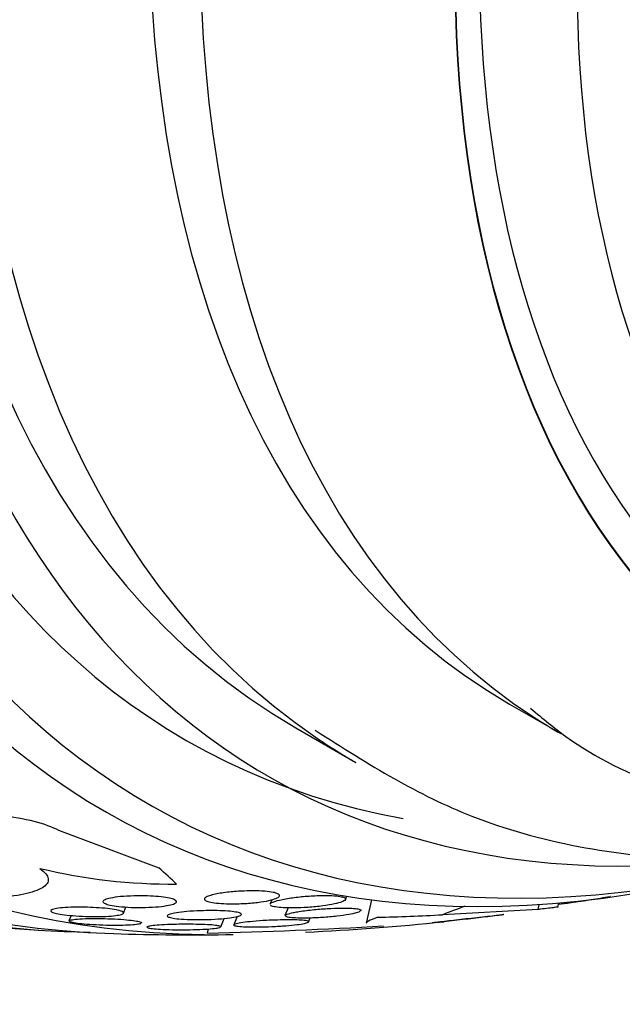
# Model space of a CAD drawing. Units: millimetres. Extents: x 0 to 1419, y 0 to 3429.
# Drawn here: x 1334 to 1341, y 297 to 309 of the extents above; entities that cross this region are included whole.
import ezdxf

# ---------------------------------------------------------------- set-up
doc = ezdxf.new("R2010")
doc.units = ezdxf.units.MM
doc.layers.add('DV6_Défaut', color=7, linetype='Continuous')
doc.layers.add('Défaut', color=7, linetype='Continuous')

# ---------------------------------------------------------------- blocks, each defined once
blk = doc.blocks.new('SE5')
at = {"layer": 'DV6_Défaut', "color": 7, "linetype": 'Continuous'}
for p, q in [((1339.604, 300.732), (1340.205, 300.384)), ((1337.086, 300.453), (1337.793, 300.045)), ((1334.292, 299.248), (1335.473, 298.805)), ((1336.804, 298.429), (1336.783, 298.379)), ((1337.673, 298.431), (1337.689, 298.471)), ((1337.977, 298.429), (1337.916, 298.153)), ((1335.056, 298.27), (1335.087, 298.343)), ((1336.997, 298.334), (1336.959, 298.243)), ((1339.939, 298.314), (1338.815, 298.252)), ((1339.939, 298.314), (1339.952, 298.374)), ((1340.171, 298.337), (1340.183, 298.391)), ((1334.44, 298.244), (1334.414, 298.181)), ((1336.202, 298.108), (1336.244, 298.208)), ((1336.395, 298.231), (1336.355, 298.134)), ((1337.236, 298.166), (1337.256, 298.214)), ((1336.048, 298.034), (1336.06, 298.085))]:
    blk.add_line(p, q, dxfattribs=at)
for centre, radius, start, end in [((1335.623, 305.203), 6.59, 256.3849, 270.5202), ((1335.859, 326.565), 28.55, 264.7246, 266.4964), ((1333.98, 372.642), 74.637, 271.58795, 273.17799), ((1335.859, 326.565), 28.55, 272.695, 275.9734), ((1335.859, 326.565), 28.55, 268.1564, 270.9827)]:
    blk.add_arc(centre, radius, start, end, dxfattribs=at)
for centre, major_axis, ratio, start_param, end_param in [((1342.753, 322.585), (13.417, 23.239), 0.57735, 0, 3.401435), ((1343.213, 322.319), (13.294, 23.026), 0.57735, 0, 3.455054), ((1343.637, 322.074), (13.173, 22.816), 0.57735, 0, 3.441293), ((1344.344, 321.666), (12.953, 22.435), 0.57735, 0, 3.454554), ((1346.819, 320.237), (11.988, 20.764), 0.57735, 0, 3.616357), ((1347.173, 320.033), (11.823, 20.477), 0.57735, 0, 3.64051), ((1348.086, 319.506), (-11, -19.053), 0.57735, 3.141593, 6.283185), ((1348.086, 319.506), (11.327, 19.62), 0.57735, 0, 3.497244), ((1348.793, 319.097), (-11, -19.053), 0.57735, 3.148068, 6.241219), ((1349.854, 318.485), (-10.25, -17.754), 0.57735, 3.141593, 6.283185), ((1350.455, 318.138), (-10.25, -17.754), 0.57735, 3.144259, 6.253115), ((1347.173, 320.033), (11.386, 19.721), 0.57735, 0.785398, 3.34708), ((1352.329, 317.056), (-9.453, -16.373), 0.57735, 2.550536, 6.283185), ((1352.329, 317.056), (-9.45, -16.368), 0.57735, 2.5509, 6.283185), ((1352.329, 317.056), (-9.25, -16.021), 0.57735, 2.820367, 6.283185), ((1353.125, 316.597), (-9, -15.588), 0.57735, 2.76398, 6.283185), ((1353.763, 316.228), (-8.75, -15.155), 0.57735, 2.844537, 6.283185), ((1350.455, 318.138), (-10.25, -17.754), 0.57735, 6.253115, 6.283185), ((1348.793, 319.097), (-11, -19.053), 0.57735, 6.241219, 6.283185), ((1323.028, 306.332), (13.059, -8.281), 0.058636, 0.289379, 0.347095), ((1348.493, 293.725), (-11.715, 2.602), 0.390964, -0.555661, -0.517484), ((1331.07, 305.001), (15.095, -3.352), 0.390964, -1.005916, -0.947657)]:
    blk.add_ellipse(centre, major_axis=major_axis, ratio=ratio, start_param=start_param, end_param=end_param, dxfattribs=at)
for points, knots in [([(1339.85, 300.682), (1339.999, 300.557), (1340.78, 299.904), (1342.783, 299.291), (1345.497, 299.054), (1348.044, 299.516), (1349.64, 300.109), (1350.283, 300.396)], [0, 0, 0, 0, 0.05057, 0.307503, 0.561358, 0.822206, 1, 1, 1, 1]), ([(1337.314, 300.425), (1337.965, 300.007), (1339.215, 299.235), (1341.763, 298.78), (1343.737, 298.934), (1344.806, 299.162), (1344.915, 299.187)], [0, 0, 0, 0, 0.275929, 0.617047, 0.960965, 1, 1, 1, 1]), ([(1332.287, 299.134), (1332.145, 299.211), (1332.131, 299.295), (1332.34, 299.413), (1332.55, 299.451), (1333.05, 299.475), (1333.34, 299.463), (1333.89, 299.389), (1334.147, 299.326), (1334.292, 299.248)], [0, 0, 0, 0, 0.25, 0.25, 0.5, 0.5, 0.75, 0.75, 1, 1, 1, 1]), ([(1334.071, 298.798), (1334.133, 298.755), (1334.166, 298.714), (1334.176, 298.636), (1334.153, 298.601), (1334.055, 298.54), (1333.98, 298.515), (1333.789, 298.474), (1333.672, 298.459), (1333.539, 298.449)], [0, 0, 0, 0, 0.25, 0.25, 0.5, 0.5, 0.75, 0.75, 1, 1, 1, 1]), ([(1336.14, 298.494), (1336.186, 298.504), (1336.242, 298.512), (1336.303, 298.519), (1336.357, 298.525), (1336.417, 298.529), (1336.478, 298.531), (1336.525, 298.533), (1336.574, 298.534), (1336.62, 298.533), (1336.666, 298.532), (1336.712, 298.529), (1336.75, 298.525), (1336.784, 298.522), (1336.814, 298.517), (1336.837, 298.512), (1336.858, 298.506), (1336.873, 298.5), (1336.883, 298.494), (1336.892, 298.488), (1336.896, 298.481), (1336.894, 298.474), (1336.891, 298.466), (1336.882, 298.458), (1336.867, 298.451), (1336.85, 298.442), (1336.826, 298.434), (1336.796, 298.426), (1336.762, 298.417), (1336.72, 298.41), (1336.674, 298.403), (1336.624, 298.396), (1336.567, 298.39), (1336.509, 298.386), (1336.452, 298.383), (1336.391, 298.381), (1336.332, 298.381), (1336.289, 298.381), (1336.247, 298.382), (1336.208, 298.385), (1336.169, 298.388), (1336.133, 298.392), (1336.104, 298.397), (1336.077, 298.401), (1336.055, 298.407), (1336.04, 298.413), (1336.025, 298.418), (1336.016, 298.425), (1336.013, 298.431), (1336.009, 298.438), (1336.013, 298.446), (1336.021, 298.453), (1336.031, 298.461), (1336.049, 298.469), (1336.071, 298.476), (1336.091, 298.482), (1336.114, 298.488), (1336.14, 298.494)], [0, 0, 0, 0, 0.075469, 0.075469, 0.075469, 0.143002, 0.143002, 0.143002, 0.195481, 0.195481, 0.195481, 0.248409, 0.248409, 0.248409, 0.294501, 0.294501, 0.294501, 0.336871, 0.336871, 0.336871, 0.380262, 0.380262, 0.380262, 0.42823, 0.42823, 0.42823, 0.48317, 0.48317, 0.48317, 0.54564, 0.54564, 0.54564, 0.612876, 0.612876, 0.612876, 0.678392, 0.678392, 0.678392, 0.726033, 0.726033, 0.726033, 0.773961, 0.773961, 0.773961, 0.817455, 0.817455, 0.817455, 0.860007, 0.860007, 0.860007, 0.905522, 0.905522, 0.905522, 0.956869, 0.956869, 0.956869, 1, 1, 1, 1]), ([(1335.309, 298.474), (1335.353, 298.474), (1335.398, 298.472), (1335.439, 298.468), (1335.481, 298.465), (1335.521, 298.461), (1335.555, 298.456), (1335.586, 298.451), (1335.613, 298.445), (1335.633, 298.439), (1335.653, 298.433), (1335.667, 298.426), (1335.675, 298.42), (1335.683, 298.413), (1335.684, 298.406), (1335.68, 298.399), (1335.675, 298.392), (1335.663, 298.385), (1335.646, 298.378), (1335.626, 298.371), (1335.598, 298.364), (1335.565, 298.359), (1335.529, 298.353), (1335.484, 298.347), (1335.436, 298.344), (1335.386, 298.34), (1335.33, 298.338), (1335.273, 298.337), (1335.218, 298.337), (1335.161, 298.338), (1335.107, 298.341), (1335.06, 298.344), (1335.013, 298.348), (1334.973, 298.354), (1334.938, 298.358), (1334.907, 298.364), (1334.883, 298.37), (1334.86, 298.376), (1334.843, 298.382), (1334.832, 298.388), (1334.82, 298.395), (1334.815, 298.402), (1334.816, 298.408), (1334.818, 298.415), (1334.826, 298.422), (1334.84, 298.428), (1334.855, 298.436), (1334.879, 298.442), (1334.907, 298.448), (1334.94, 298.455), (1334.979, 298.46), (1335.024, 298.465), (1335.071, 298.469), (1335.124, 298.472), (1335.18, 298.474), (1335.222, 298.475), (1335.266, 298.475), (1335.309, 298.474)], [0, 0, 0, 0, 0.049155, 0.049155, 0.049155, 0.098597, 0.098597, 0.098597, 0.144348, 0.144348, 0.144348, 0.18813, 0.18813, 0.18813, 0.233775, 0.233775, 0.233775, 0.284183, 0.284183, 0.284183, 0.341022, 0.341022, 0.341022, 0.403889, 0.403889, 0.403889, 0.469289, 0.469289, 0.469289, 0.53135, 0.53135, 0.53135, 0.585688, 0.585688, 0.585688, 0.632892, 0.632892, 0.632892, 0.676911, 0.676911, 0.676911, 0.721796, 0.721796, 0.721796, 0.770632, 0.770632, 0.770632, 0.825445, 0.825445, 0.825445, 0.886594, 0.886594, 0.886594, 0.95167, 0.95167, 0.95167, 1, 1, 1, 1]), ([(1336.782, 298.378), (1336.783, 298.379), (1336.783, 298.379), (1336.783, 298.38), (1336.788, 298.387), (1336.799, 298.394), (1336.815, 298.401), (1336.829, 298.407), (1336.845, 298.412), (1336.865, 298.418)], [0, 0, 0, 0, 0.050786, 0.050786, 0.050786, 0.578661, 0.578661, 0.578661, 1, 1, 1, 1]), ([(1336.865, 298.418), (1336.903, 298.428), (1336.953, 298.438), (1337.01, 298.447), (1337.06, 298.455), (1337.117, 298.462), (1337.176, 298.467), (1337.234, 298.472), (1337.297, 298.476), (1337.356, 298.478), (1337.4, 298.479), (1337.443, 298.479), (1337.482, 298.478), (1337.521, 298.477), (1337.558, 298.474), (1337.587, 298.47), (1337.613, 298.467), (1337.634, 298.463), (1337.649, 298.457), (1337.663, 298.453), (1337.671, 298.447), (1337.673, 298.441), (1337.676, 298.435), (1337.672, 298.428), (1337.663, 298.421), (1337.652, 298.413), (1337.634, 298.406), (1337.611, 298.398), (1337.585, 298.389), (1337.551, 298.381), (1337.512, 298.374), (1337.468, 298.365), (1337.417, 298.357), (1337.363, 298.351), (1337.306, 298.345), (1337.245, 298.339), (1337.183, 298.336), (1337.136, 298.333), (1337.087, 298.332), (1337.041, 298.332), (1336.995, 298.332), (1336.951, 298.334), (1336.913, 298.336), (1336.881, 298.339), (1336.852, 298.343), (1336.831, 298.347), (1336.811, 298.352), (1336.797, 298.357), (1336.789, 298.362)], [0, 0, 0, 0, 0.086274, 0.086274, 0.086274, 0.163264, 0.163264, 0.163264, 0.240076, 0.240076, 0.240076, 0.295326, 0.295326, 0.295326, 0.350967, 0.350967, 0.350967, 0.400696, 0.400696, 0.400696, 0.448703, 0.448703, 0.448703, 0.499942, 0.499942, 0.499942, 0.558028, 0.558028, 0.558028, 0.625082, 0.625082, 0.625082, 0.700352, 0.700352, 0.700352, 0.778477, 0.778477, 0.778477, 0.838503, 0.838503, 0.838503, 0.89905, 0.89905, 0.89905, 0.951701, 0.951701, 0.951701, 1, 1, 1, 1]), ([(1340.791, 298.466), (1340.789, 298.465), (1340.787, 298.465), (1340.785, 298.464), (1340.711, 298.451), (1340.636, 298.438), (1340.563, 298.427), (1340.481, 298.414), (1340.401, 298.402), (1340.327, 298.392), (1340.272, 298.384), (1340.22, 298.378), (1340.173, 298.372)], [0, 0, 0, 0, 0.009836, 0.009836, 0.009836, 0.345618, 0.345618, 0.345618, 0.722357, 0.722357, 0.722357, 1, 1, 1, 1]), ([(1334.634, 298.34), (1334.679, 298.339), (1334.726, 298.336), (1334.771, 298.333), (1334.816, 298.33), (1334.86, 298.326), (1334.898, 298.321), (1334.933, 298.316), (1334.965, 298.311), (1334.989, 298.305), (1335.012, 298.3), (1335.03, 298.294), (1335.041, 298.289), (1335.053, 298.283), (1335.058, 298.278), (1335.057, 298.272), (1335.055, 298.267), (1335.047, 298.261), (1335.033, 298.256), (1335.017, 298.251), (1334.993, 298.246), (1334.964, 298.242), (1334.933, 298.238), (1334.894, 298.235), (1334.85, 298.233), (1334.804, 298.231), (1334.752, 298.23), (1334.698, 298.23), (1334.646, 298.231), (1334.589, 298.233), (1334.535, 298.236), (1334.486, 298.239), (1334.436, 298.243), (1334.393, 298.248), (1334.354, 298.252), (1334.318, 298.257), (1334.289, 298.263), (1334.263, 298.268), (1334.241, 298.274), (1334.226, 298.279), (1334.212, 298.285), (1334.203, 298.29), (1334.201, 298.295), (1334.198, 298.301), (1334.203, 298.306), (1334.214, 298.311), (1334.225, 298.317), (1334.244, 298.321), (1334.269, 298.325), (1334.296, 298.33), (1334.331, 298.334), (1334.37, 298.336), (1334.413, 298.339), (1334.462, 298.341), (1334.513, 298.341), (1334.552, 298.342), (1334.593, 298.341), (1334.634, 298.34)], [0, 0, 0, 0, 0.052028, 0.052028, 0.052028, 0.104351, 0.104351, 0.104351, 0.152643, 0.152643, 0.152643, 0.198001, 0.198001, 0.198001, 0.243957, 0.243957, 0.243957, 0.293385, 0.293385, 0.293385, 0.348087, 0.348087, 0.348087, 0.408239, 0.408239, 0.408239, 0.471588, 0.471588, 0.471588, 0.533617, 0.533617, 0.533617, 0.590004, 0.590004, 0.590004, 0.639847, 0.639847, 0.639847, 0.685742, 0.685742, 0.685742, 0.731281, 0.731281, 0.731281, 0.779488, 0.779488, 0.779488, 0.832462, 0.832462, 0.832462, 0.890967, 0.890967, 0.890967, 0.953633, 0.953633, 0.953633, 1, 1, 1, 1]), ([(1337.109, 298.288), (1337.158, 298.296), (1337.217, 298.304), (1337.28, 298.31), (1337.336, 298.316), (1337.397, 298.321), (1337.457, 298.325), (1337.514, 298.328), (1337.572, 298.33), (1337.625, 298.331), (1337.67, 298.331), (1337.713, 298.33), (1337.747, 298.328), (1337.777, 298.326), (1337.802, 298.323), (1337.819, 298.32), (1337.835, 298.316), (1337.845, 298.312), (1337.85, 298.308), (1337.852, 298.305), (1337.853, 298.303), (1337.851, 298.3)], [0, 0, 0, 0, 0.203563, 0.203563, 0.203563, 0.384684, 0.384684, 0.384684, 0.555181, 0.555181, 0.555181, 0.70041, 0.70041, 0.70041, 0.823303, 0.823303, 0.823303, 0.937493, 0.937493, 0.937493, 1, 1, 1, 1]), ([(1340.172, 298.343), (1340.172, 298.342), (1340.158, 298.341), (1340.129, 298.337), (1340.095, 298.333), (1340.038, 298.326), (1339.963, 298.317), (1339.955, 298.316), (1339.947, 298.315), (1339.939, 298.314)], [0, 0, 0, 0, 0.433996, 0.433996, 0.433996, 0.948261, 0.948261, 0.948261, 1, 1, 1, 1]), ([(1334.413, 298.18), (1334.414, 298.181), (1334.415, 298.182), (1334.417, 298.184), (1334.423, 298.188), (1334.437, 298.191), (1334.456, 298.194), (1334.466, 298.196), (1334.478, 298.197), (1334.491, 298.199)], [0, 0, 0, 0, 0.166269, 0.166269, 0.166269, 0.711712, 0.711712, 0.711712, 1, 1, 1, 1]), ([(1334.491, 298.199), (1334.522, 298.202), (1334.561, 298.204), (1334.606, 298.206), (1334.65, 298.208), (1334.7, 298.208), (1334.752, 298.208), (1334.804, 298.208), (1334.86, 298.206), (1334.915, 298.204), (1334.966, 298.202), (1335.017, 298.199), (1335.063, 298.196), (1335.104, 298.192), (1335.142, 298.188), (1335.173, 298.184), (1335.201, 298.18), (1335.224, 298.176), (1335.241, 298.172), (1335.257, 298.167), (1335.266, 298.163), (1335.27, 298.159), (1335.271, 298.158), (1335.271, 298.156), (1335.271, 298.154)], [0, 0, 0, 0, 0.1525934, 0.1525934, 0.1525934, 0.3051221, 0.3051221, 0.3051221, 0.4579564, 0.4579564, 0.4579564, 0.6003598, 0.6003598, 0.6003598, 0.7272459, 0.7272459, 0.7272459, 0.8425686, 0.8425686, 0.8425686, 0.9546543, 0.9546543, 0.9546543, 1, 1, 1, 1]), ([(1336.096, 298.301), (1336.14, 298.301), (1336.184, 298.3), (1336.225, 298.298), (1336.266, 298.296), (1336.305, 298.293), (1336.337, 298.29), (1336.366, 298.286), (1336.391, 298.282), (1336.41, 298.277), (1336.427, 298.273), (1336.438, 298.268), (1336.443, 298.263), (1336.449, 298.258), (1336.448, 298.253), (1336.44, 298.248), (1336.433, 298.242), (1336.418, 298.236), (1336.397, 298.231), (1336.374, 298.225), (1336.344, 298.22), (1336.308, 298.215), (1336.269, 298.209), (1336.223, 298.205), (1336.173, 298.202), (1336.121, 298.198), (1336.064, 298.196), (1336.006, 298.195), (1335.951, 298.194), (1335.894, 298.194), (1335.841, 298.196), (1335.794, 298.197), (1335.748, 298.2), (1335.71, 298.203), (1335.677, 298.206), (1335.647, 298.21), (1335.625, 298.215), (1335.605, 298.219), (1335.59, 298.224), (1335.581, 298.229), (1335.572, 298.233), (1335.57, 298.239), (1335.574, 298.244), (1335.578, 298.249), (1335.589, 298.254), (1335.606, 298.259), (1335.625, 298.265), (1335.651, 298.271), (1335.682, 298.275), (1335.717, 298.281), (1335.759, 298.286), (1335.805, 298.29), (1335.854, 298.294), (1335.91, 298.297), (1335.966, 298.299), (1336.009, 298.3), (1336.053, 298.301), (1336.096, 298.301)], [0, 0, 0, 0, 0.049533, 0.049533, 0.049533, 0.099359, 0.099359, 0.099359, 0.145382, 0.145382, 0.145382, 0.18926, 0.18926, 0.18926, 0.23483, 0.23483, 0.23483, 0.285021, 0.285021, 0.285021, 0.341544, 0.341544, 0.341544, 0.404104, 0.404104, 0.404104, 0.469377, 0.469377, 0.469377, 0.531603, 0.531603, 0.531603, 0.586298, 0.586298, 0.586298, 0.633813, 0.633813, 0.633813, 0.677974, 0.677974, 0.677974, 0.72283, 0.72283, 0.72283, 0.771488, 0.771488, 0.771488, 0.826007, 0.826007, 0.826007, 0.886832, 0.886832, 0.886832, 0.951708, 0.951708, 0.951708, 1, 1, 1, 1]), ([(1336.871, 298.19), (1336.917, 298.191), (1336.964, 298.192), (1337.006, 298.192), (1337.049, 298.192), (1337.09, 298.191), (1337.124, 298.19), (1337.155, 298.188), (1337.181, 298.186), (1337.2, 298.183), (1337.217, 298.18), (1337.229, 298.177), (1337.234, 298.174), (1337.239, 298.17), (1337.238, 298.166), (1337.231, 298.163), (1337.223, 298.158), (1337.208, 298.154), (1337.188, 298.15), (1337.166, 298.145), (1337.136, 298.14), (1337.102, 298.136), (1337.063, 298.131), (1337.018, 298.127), (1336.969, 298.123), (1336.917, 298.119), (1336.86, 298.115), (1336.803, 298.113), (1336.747, 298.11), (1336.688, 298.109), (1336.633, 298.109), (1336.584, 298.108), (1336.536, 298.109), (1336.496, 298.11), (1336.461, 298.112), (1336.43, 298.114), (1336.407, 298.116), (1336.386, 298.119), (1336.371, 298.121), (1336.362, 298.125), (1336.354, 298.128), (1336.352, 298.131), (1336.356, 298.135), (1336.36, 298.139), (1336.371, 298.143), (1336.387, 298.147), (1336.406, 298.151), (1336.431, 298.156), (1336.462, 298.16), (1336.496, 298.165), (1336.537, 298.169), (1336.582, 298.173), (1336.631, 298.178), (1336.685, 298.182), (1336.741, 298.185), (1336.784, 298.187), (1336.828, 298.189), (1336.871, 298.19)], [0, 0, 0, 0, 0.051609, 0.051609, 0.051609, 0.103564, 0.103564, 0.103564, 0.150833, 0.150833, 0.150833, 0.194789, 0.194789, 0.194789, 0.239511, 0.239511, 0.239511, 0.288223, 0.288223, 0.288223, 0.343021, 0.343021, 0.343021, 0.404258, 0.404258, 0.404258, 0.469438, 0.469438, 0.469438, 0.53314, 0.53314, 0.53314, 0.590012, 0.590012, 0.590012, 0.63905, 0.63905, 0.63905, 0.683575, 0.683575, 0.683575, 0.727824, 0.727824, 0.727824, 0.775187, 0.775187, 0.775187, 0.82804, 0.82804, 0.82804, 0.887357, 0.887357, 0.887357, 0.951681, 0.951681, 0.951681, 1, 1, 1, 1]), ([(1336.959, 298.243), (1336.959, 298.243), (1336.959, 298.243), (1336.959, 298.243), (1336.962, 298.248), (1336.971, 298.254), (1336.986, 298.259), (1337.002, 298.265), (1337.026, 298.272), (1337.054, 298.278), (1337.071, 298.281), (1337.089, 298.284), (1337.109, 298.288)], [0, 0, 0, 0, 0.00729, 0.00729, 0.00729, 0.364775, 0.364775, 0.364775, 0.768861, 0.768861, 0.768861, 1, 1, 1, 1]), ([(1337.844, 298.293), (1337.836, 298.287), (1337.82, 298.281), (1337.8, 298.275), (1337.776, 298.268), (1337.745, 298.261), (1337.71, 298.255), (1337.67, 298.248), (1337.622, 298.241), (1337.571, 298.235), (1337.517, 298.229), (1337.458, 298.224), (1337.398, 298.22), (1337.34, 298.216), (1337.28, 298.213), (1337.224, 298.212), (1337.183, 298.212), (1337.143, 298.212), (1337.109, 298.213), (1337.074, 298.214), (1337.042, 298.216), (1337.019, 298.219), (1336.997, 298.222), (1336.98, 298.226), (1336.97, 298.23)], [0, 0, 0, 0, 0.111538, 0.111538, 0.111538, 0.239208, 0.239208, 0.239208, 0.383555, 0.383555, 0.383555, 0.537298, 0.537298, 0.537298, 0.685246, 0.685246, 0.685246, 0.79278, 0.79278, 0.79278, 0.900894, 0.900894, 0.900894, 1, 1, 1, 1]), ([(1338.044, 298.221), (1337.999, 298.205), (1337.965, 298.19), (1337.927, 298.168), (1337.917, 298.159), (1337.916, 298.152)], [0, 0, 0, 0, 0.568725, 0.568725, 1, 1, 1, 1]), ([(1338.749, 298.162), (1338.725, 298.159), (1338.708, 298.158), (1338.701, 298.158), (1338.693, 298.157), (1338.696, 298.158), (1338.709, 298.16), (1338.721, 298.162), (1338.742, 298.165), (1338.77, 298.169), (1338.795, 298.172), (1338.827, 298.176), (1338.863, 298.18), (1338.895, 298.184), (1338.932, 298.188), (1338.971, 298.193), (1339.009, 298.197), (1339.05, 298.202), (1339.09, 298.206), (1339.133, 298.211), (1339.176, 298.216), (1339.217, 298.22), (1339.262, 298.225), (1339.305, 298.23), (1339.343, 298.234), (1339.386, 298.238), (1339.424, 298.242), (1339.454, 298.246), (1339.486, 298.249), (1339.51, 298.251), (1339.524, 298.253)], [0, 0, 0, 0, 0.112152, 0.112152, 0.112152, 0.225065, 0.225065, 0.225065, 0.325864, 0.325864, 0.325864, 0.413193, 0.413193, 0.413193, 0.494229, 0.494229, 0.494229, 0.576623, 0.576623, 0.576623, 0.666221, 0.666221, 0.666221, 0.766915, 0.766915, 0.766915, 0.879588, 0.879588, 0.879588, 1, 1, 1, 1]), ([(1339.537, 298.253), (1339.537, 298.253), (1339.536, 298.253), (1339.533, 298.253), (1339.526, 298.251), (1339.509, 298.249), (1339.483, 298.246), (1339.461, 298.243), (1339.432, 298.24), (1339.397, 298.235), (1339.366, 298.232), (1339.331, 298.227), (1339.293, 298.223), (1339.256, 298.218), (1339.216, 298.214), (1339.177, 298.209), (1339.135, 298.204), (1339.092, 298.199), (1339.052, 298.195), (1339.007, 298.19), (1338.963, 298.185), (1338.924, 298.18), (1338.879, 298.175), (1338.84, 298.171), (1338.806, 298.167), (1338.784, 298.165), (1338.765, 298.163), (1338.749, 298.162)], [0, 0, 0, 0, 0.054102, 0.054102, 0.054102, 0.191538, 0.191538, 0.191538, 0.309182, 0.309182, 0.309182, 0.415351, 0.415351, 0.415351, 0.520872, 0.520872, 0.520872, 0.634292, 0.634292, 0.634292, 0.761509, 0.761509, 0.761509, 0.904794, 0.904794, 0.904794, 1, 1, 1, 1]), ([(1335.26, 298.147), (1335.25, 298.143), (1335.233, 298.14), (1335.209, 298.137), (1335.184, 298.134), (1335.151, 298.131), (1335.113, 298.129), (1335.073, 298.127), (1335.026, 298.126), (1334.976, 298.126), (1334.925, 298.125), (1334.87, 298.126), (1334.815, 298.128), (1334.763, 298.13), (1334.709, 298.133), (1334.66, 298.136), (1334.616, 298.139), (1334.574, 298.143), (1334.539, 298.147), (1334.507, 298.151), (1334.479, 298.155), (1334.459, 298.16), (1334.439, 298.164), (1334.426, 298.168), (1334.419, 298.172)], [0, 0, 0, 0, 0.11774, 0.11774, 0.11774, 0.247422, 0.247422, 0.247422, 0.387177, 0.387177, 0.387177, 0.52975, 0.52975, 0.52975, 0.664963, 0.664963, 0.664963, 0.786378, 0.786378, 0.786378, 0.895733, 0.895733, 0.895733, 1, 1, 1, 1]), ([(1335.769, 298.14), (1335.816, 298.141), (1335.866, 298.14), (1335.913, 298.139), (1335.96, 298.138), (1336.006, 298.137), (1336.045, 298.135), (1336.082, 298.133), (1336.114, 298.13), (1336.139, 298.127), (1336.162, 298.124), (1336.179, 298.121), (1336.19, 298.118), (1336.2, 298.115), (1336.204, 298.111), (1336.201, 298.108), (1336.199, 298.105), (1336.189, 298.101), (1336.174, 298.098), (1336.158, 298.095), (1336.134, 298.091), (1336.105, 298.089), (1336.073, 298.085), (1336.034, 298.083), (1335.99, 298.081), (1335.944, 298.078), (1335.892, 298.077), (1335.839, 298.076), (1335.785, 298.075), (1335.727, 298.075), (1335.672, 298.076), (1335.621, 298.076), (1335.57, 298.078), (1335.524, 298.08), (1335.484, 298.082), (1335.447, 298.084), (1335.418, 298.087), (1335.391, 298.09), (1335.37, 298.093), (1335.356, 298.096), (1335.342, 298.099), (1335.334, 298.102), (1335.333, 298.105), (1335.332, 298.108), (1335.337, 298.112), (1335.349, 298.115), (1335.361, 298.118), (1335.381, 298.121), (1335.406, 298.124), (1335.434, 298.127), (1335.469, 298.13), (1335.508, 298.133), (1335.551, 298.135), (1335.599, 298.137), (1335.651, 298.138), (1335.689, 298.139), (1335.729, 298.14), (1335.769, 298.14)], [0, 0, 0, 0, 0.054447, 0.054447, 0.054447, 0.109226, 0.109226, 0.109226, 0.159224, 0.159224, 0.159224, 0.205075, 0.205075, 0.205075, 0.250417, 0.250417, 0.250417, 0.298435, 0.298435, 0.298435, 0.351324, 0.351324, 0.351324, 0.40988, 0.40988, 0.40988, 0.472687, 0.472687, 0.472687, 0.535771, 0.535771, 0.535771, 0.594305, 0.594305, 0.594305, 0.646059, 0.646059, 0.646059, 0.692764, 0.692764, 0.692764, 0.737981, 0.737981, 0.737981, 0.785007, 0.785007, 0.785007, 0.836274, 0.836274, 0.836274, 0.893058, 0.893058, 0.893058, 0.954763, 0.954763, 0.954763, 1, 1, 1, 1])]:
    blk.add_open_spline(points, degree=3, knots=knots, dxfattribs=at)

msp = doc.modelspace()

# ---------------------------------------------------------------- block references
at = {"layer": 'Défaut'}
msp.add_blockref('SE5', (0, 0), dxfattribs=at)

doc.saveas('drawing.dxf')
